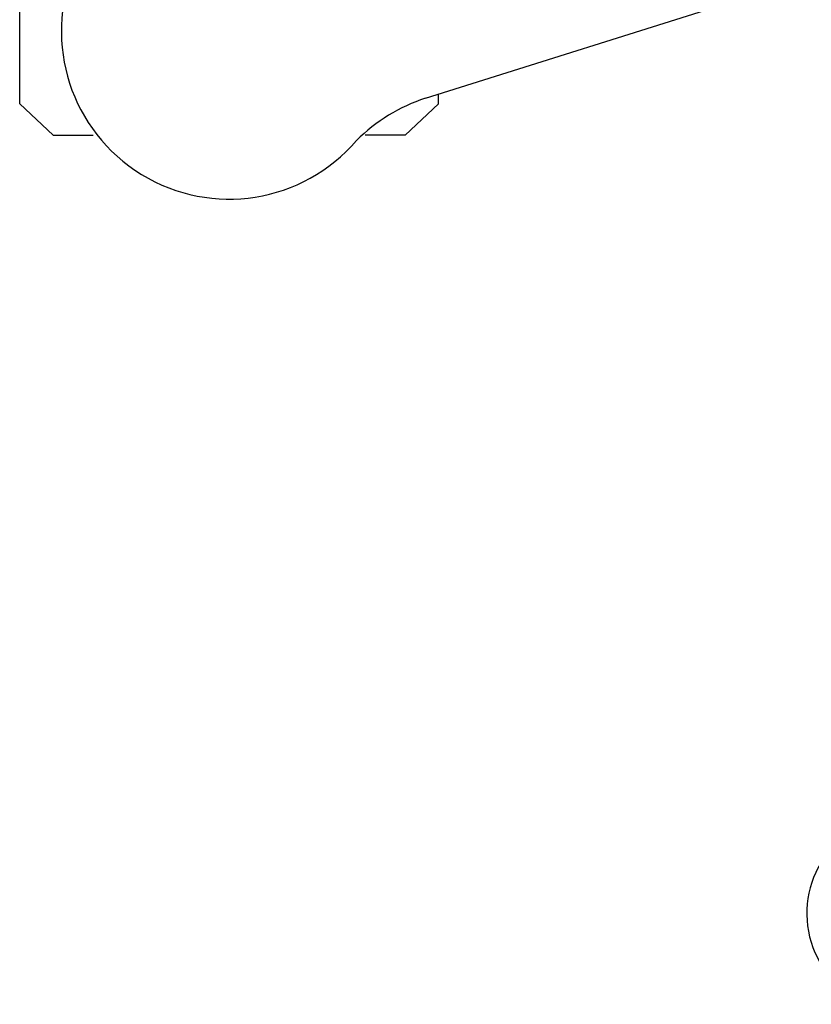
# Model space of a CAD drawing. Units: millimetres. Extents: x -2134 to 53433, y -1230 to 81661.
# Drawn here: x -220 to -129, y -1088 to -975 of the extents above; entities that cross this region are included whole.
import ezdxf

# ---------------------------------------------------------------- set-up
doc = ezdxf.new("R2010")
doc.units = ezdxf.units.MM
doc.header["$LTSCALE"] = 200
doc.layers.add('72_HWAP_INSERT', color=7, linetype='Continuous')
doc.layers.add('72_HWAP_SS_D2_ANY', color=7, linetype='Continuous')

# ---------------------------------------------------------------- blocks, each defined once
blk = doc.blocks.new('72HCSS2SZT-XX-XXXMA1-SEAT')
for p, q in [((-0.1156661472305132, 0.3404710784889176), (-0.1121067109088472, 0.3442728328736848)), ((-0.1121067109088472, 0.3442728328736848), (-0.05923078384148539, 0.3442728328736848)), ((-0.1156661472305132, 0.3404710784889176), (-0.1156661472305132, 0.3359015899695805)), ((-0.1156661472305132, 0.3003619230294134), (-0.1156661472305132, 0.3049314115560264)), ((-0.1156661472305132, 0.3003619230294134), (-0.1121067109088472, 0.296560192873585)), ((-0.1114726653104299, 0.298054481507279), (-0.0977076927665621, 0.2543524978682399)), ((-0.1121067109088472, 0.296560192873585), (-0.1110019939405902, 0.296560192873585))]:
    blk.add_line(p, q)
for centre, radius, start, end in [((-0.103851279734954, 0.320416512869997), 0.01910828889608383, 346.5324889005046, 229.4674998043815), ((-0.1305127216328401, 0.2917909103416605), 0.02004384831190109, 18.20956095302503, 44.71543507964513), ((-0.2042879180917225, 0.243521036914899), 0.01109852238297462, 55.37318371420834, 158.8960728488628)]:
    blk.add_arc(centre, radius, start, end)
blk = doc.blocks.new('72HWAP_SS21301629279000')
blk.add_blockref('72HCSS2SZT-XX-XXXMA1-SEAT', (0, 0))
blk = doc.blocks.new('XCAD03CA70067BC195EC6D8CE50D1B99FD15FB')
at = {"layer": '72_HWAP_SS_D2_ANY', "color": 7}
blk.add_blockref('72HWAP_SS21301629279000', (0, 0), dxfattribs=at)

msp = doc.modelspace()

# ---------------------------------------------------------------- block references
at = {"layer": '72_HWAP_INSERT', "xscale": 999.9999999999999, "yscale": 999.9999999999999, "zscale": 1000, "rotation": 90}
msp.add_blockref('XCAD03CA70067BC195EC6D8CE50D1B99FD15FB', (124.7526461677608, -872.9636763902345), dxfattribs=at)

doc.saveas('drawing.dxf')
